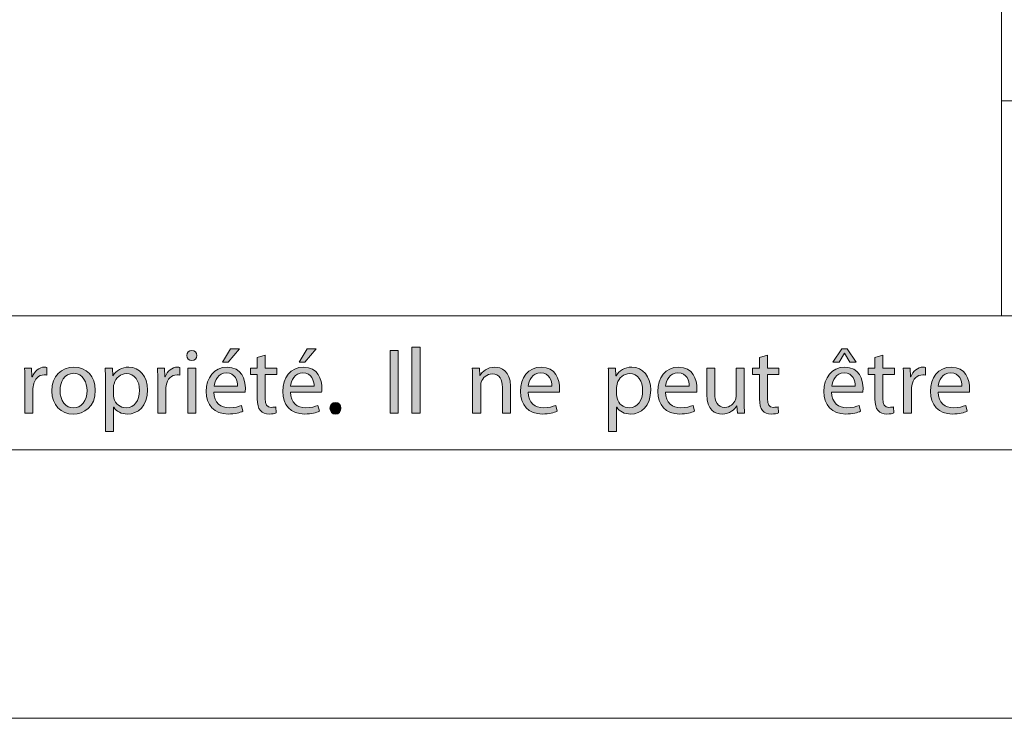
# Model space of a CAD drawing. Units: inches. Extents: x 0 to 16.5, y 0 to 11.7.
# Drawn here: x 10 to 11.4, y 0 to 1 of the extents above; entities that cross this region are included whole.
import ezdxf

# ---------------------------------------------------------------- set-up
doc = ezdxf.new("R2010")
doc.units = ezdxf.units.IN
doc.header["$MEASUREMENT"] = 0
doc.layers.add('Calque 1', color=7, linetype='Continuous')

# ---------------------------------------------------------------- blocks, each defined once
blk = doc.blocks.new('block 3')
at = {"layer": 'Calque 1', "true_color": 0xffffff}
h = blk.add_hatch(color=7, dxfattribs=at)
h.dxf.hatch_style = 2
edge = h.paths.add_edge_path()
edge.add_spline(control_points=[(10.2371, 0.5322), (10.2372, 0.5281), (10.2343, 0.5248), (10.2295, 0.5248), (10.2254, 0.5248), (10.2224, 0.5281), (10.2224, 0.5322), (10.2224, 0.5364), (10.2255, 0.5397), (10.2298, 0.5397), (10.2343, 0.5397), (10.2371, 0.5364), (10.2371, 0.5322)], knot_values=[0, 0, 0, 0, 1, 1, 1, 2, 2, 2, 3, 3, 3, 4, 4, 4, 4], degree=3, periodic=1)
h.paths.add_polyline_path([(10.2239, 0.4477), (10.2239, 0.5136), (10.2357, 0.5136), (10.2357, 0.4477)])
h = blk.add_hatch(color=7, dxfattribs=at)
h.dxf.hatch_style = 2
edge = h.paths.add_edge_path()
edge.add_spline(control_points=[(10.262, 0.4785), (10.2623, 0.4623), (10.2725, 0.4556), (10.2844, 0.4556), (10.2929, 0.4556), (10.298, 0.4571), (10.3025, 0.459), (10.3025, 0.459), (10.3045, 0.4504), (10.3045, 0.4504), (10.3003, 0.4485), (10.2932, 0.4463), (10.2828, 0.4463), (10.2627, 0.4463), (10.2507, 0.4597), (10.2507, 0.4796), (10.2507, 0.4995), (10.2623, 0.5151), (10.2813, 0.5151), (10.3026, 0.5151), (10.3083, 0.4962), (10.3083, 0.4841), (10.3083, 0.4816), (10.308, 0.4797), (10.3079, 0.4785), (10.3079, 0.4785), (10.262, 0.4785), (10.262, 0.4785)], knot_values=[0, 0, 0, 0, 1, 1, 1, 2, 2, 2, 3, 3, 3, 4, 4, 4, 5, 5, 5, 6, 6, 6, 7, 7, 7, 8, 8, 8, 9, 9, 9, 9], degree=3, periodic=1)
edge = h.paths.add_edge_path()
edge.add_spline(control_points=[(10.2968, 0.4871), (10.2969, 0.4947), (10.2937, 0.5066), (10.2804, 0.5066), (10.2684, 0.5066), (10.2631, 0.4954), (10.2622, 0.4871), (10.2622, 0.4871), (10.2968, 0.4871), (10.2968, 0.4871)], knot_values=[0, 0, 0, 0, 1, 1, 1, 2, 2, 2, 3, 3, 3, 3], degree=3, periodic=1)
h.paths.add_polyline_path([(10.2996, 0.5421), (10.2832, 0.5226), (10.2747, 0.5226), (10.2866, 0.5421)])
h = blk.add_hatch(color=7, dxfattribs=at)
h.dxf.hatch_style = 2
edge = h.paths.add_edge_path()
edge.add_spline(control_points=[(10.3742, 0.4785), (10.3745, 0.4623), (10.3847, 0.4556), (10.3966, 0.4556), (10.4051, 0.4556), (10.4102, 0.4571), (10.4146, 0.459), (10.4146, 0.459), (10.4167, 0.4504), (10.4167, 0.4504), (10.4125, 0.4485), (10.4053, 0.4463), (10.395, 0.4463), (10.3749, 0.4463), (10.3629, 0.4597), (10.3629, 0.4796), (10.3629, 0.4995), (10.3745, 0.5151), (10.3935, 0.5151), (10.4148, 0.5151), (10.4204, 0.4962), (10.4204, 0.4841), (10.4204, 0.4816), (10.4202, 0.4797), (10.42, 0.4785), (10.42, 0.4785), (10.3742, 0.4785), (10.3742, 0.4785)], knot_values=[0, 0, 0, 0, 1, 1, 1, 2, 2, 2, 3, 3, 3, 4, 4, 4, 5, 5, 5, 6, 6, 6, 7, 7, 7, 8, 8, 8, 9, 9, 9, 9], degree=3, periodic=1)
edge = h.paths.add_edge_path()
edge.add_spline(control_points=[(10.409, 0.4871), (10.4091, 0.4947), (10.4059, 0.5066), (10.3925, 0.5066), (10.3805, 0.5066), (10.3753, 0.4954), (10.3743, 0.4871), (10.3743, 0.4871), (10.409, 0.4871), (10.409, 0.4871)], knot_values=[0, 0, 0, 0, 1, 1, 1, 2, 2, 2, 3, 3, 3, 3], degree=3, periodic=1)
h.paths.add_polyline_path([(10.4118, 0.5421), (10.3954, 0.5226), (10.3869, 0.5226), (10.3987, 0.5421)])
h = blk.add_hatch(color=7, dxfattribs=at)
h.dxf.hatch_style = 2
h.paths.add_polyline_path([(10.5323, 0.5395), (10.5323, 0.4477), (10.5206, 0.4477), (10.5206, 0.5395)])
h = blk.add_hatch(color=7, dxfattribs=at)
h.dxf.hatch_style = 2
h.paths.add_polyline_path([(10.5524, 0.5444), (10.5643, 0.5444), (10.5643, 0.4477), (10.5524, 0.4477)])
h = blk.add_hatch(color=7, dxfattribs=at)
h.dxf.hatch_style = 2
edge = h.paths.add_edge_path()
edge.add_spline(control_points=[(11.1679, 0.4785), (11.1681, 0.4623), (11.1784, 0.4556), (11.1902, 0.4556), (11.1987, 0.4556), (11.2039, 0.4571), (11.2083, 0.459), (11.2083, 0.459), (11.2103, 0.4504), (11.2103, 0.4504), (11.2061, 0.4485), (11.199, 0.4463), (11.1886, 0.4463), (11.1685, 0.4463), (11.1565, 0.4597), (11.1565, 0.4796), (11.1565, 0.4995), (11.1681, 0.5151), (11.1871, 0.5151), (11.2084, 0.5151), (11.2141, 0.4962), (11.2141, 0.4841), (11.2141, 0.4816), (11.2138, 0.4797), (11.2137, 0.4785), (11.2137, 0.4785), (11.1679, 0.4785), (11.1679, 0.4785)], knot_values=[0, 0, 0, 0, 1, 1, 1, 2, 2, 2, 3, 3, 3, 4, 4, 4, 5, 5, 5, 6, 6, 6, 7, 7, 7, 8, 8, 8, 9, 9, 9, 9], degree=3, periodic=1)
edge = h.paths.add_edge_path()
edge.add_spline(control_points=[(11.2026, 0.4871), (11.2028, 0.4947), (11.1995, 0.5066), (11.1862, 0.5066), (11.1742, 0.5066), (11.1689, 0.4954), (11.168, 0.4871), (11.168, 0.4871), (11.2026, 0.4871), (11.2026, 0.4871)], knot_values=[0, 0, 0, 0, 1, 1, 1, 2, 2, 2, 3, 3, 3, 3], degree=3, periodic=1)
h.paths.add_polyline_path([(11.1908, 0.5421), (11.2037, 0.5226), (11.1947, 0.5226), (11.1869, 0.5356), (11.1866, 0.5356), (11.1788, 0.5226), (11.1699, 0.5226), (11.1827, 0.5421)])
h = blk.add_hatch(color=7, dxfattribs=at)
h.dxf.hatch_style = 2
edge = h.paths.add_edge_path()
edge.add_spline(control_points=[(10.3373, 0.5326), (10.3373, 0.5326), (10.3373, 0.5136), (10.3373, 0.5136), (10.3373, 0.5136), (10.3542, 0.5136), (10.3542, 0.5136), (10.3542, 0.5136), (10.3542, 0.5045), (10.3542, 0.5045), (10.3542, 0.5045), (10.3373, 0.5045), (10.3373, 0.5045), (10.3373, 0.5045), (10.3373, 0.4689), (10.3373, 0.4689), (10.3373, 0.4608), (10.3396, 0.4561), (10.3462, 0.4561), (10.3493, 0.4561), (10.3515, 0.4565), (10.353, 0.4569), (10.353, 0.4569), (10.3536, 0.448), (10.3536, 0.448), (10.3513, 0.447), (10.3476, 0.4463), (10.3431, 0.4463), (10.3375, 0.4463), (10.3331, 0.4481), (10.3303, 0.4514), (10.3269, 0.4549), (10.3257, 0.4608), (10.3257, 0.4685), (10.3257, 0.4685), (10.3257, 0.5045), (10.3257, 0.5045), (10.3257, 0.5045), (10.3156, 0.5045), (10.3156, 0.5045), (10.3156, 0.5045), (10.3156, 0.5136), (10.3156, 0.5136), (10.3156, 0.5136), (10.3257, 0.5136), (10.3257, 0.5136), (10.3257, 0.5136), (10.3257, 0.5294), (10.3257, 0.5294), (10.3257, 0.5294), (10.3373, 0.5326), (10.3373, 0.5326)], knot_values=[0, 0, 0, 0, 1, 1, 1, 2, 2, 2, 3, 3, 3, 4, 4, 4, 5, 5, 5, 6, 6, 6, 7, 7, 7, 8, 8, 8, 9, 9, 9, 10, 10, 10, 11, 11, 11, 12, 12, 12, 13, 13, 13, 14, 14, 14, 15, 15, 15, 16, 16, 16, 17, 17, 17, 17], degree=3, periodic=1)
h = blk.add_hatch(color=7, dxfattribs=at)
h.dxf.hatch_style = 2
edge = h.paths.add_edge_path()
edge.add_spline(control_points=[(11.0738, 0.5326), (11.0738, 0.5326), (11.0738, 0.5136), (11.0738, 0.5136), (11.0738, 0.5136), (11.0907, 0.5136), (11.0907, 0.5136), (11.0907, 0.5136), (11.0907, 0.5045), (11.0907, 0.5045), (11.0907, 0.5045), (11.0738, 0.5045), (11.0738, 0.5045), (11.0738, 0.5045), (11.0738, 0.4689), (11.0738, 0.4689), (11.0738, 0.4608), (11.076, 0.4561), (11.0827, 0.4561), (11.0857, 0.4561), (11.088, 0.4565), (11.0895, 0.4569), (11.0895, 0.4569), (11.0901, 0.448), (11.0901, 0.448), (11.0878, 0.447), (11.0841, 0.4463), (11.0795, 0.4463), (11.074, 0.4463), (11.0696, 0.4481), (11.0667, 0.4514), (11.0634, 0.4549), (11.0622, 0.4608), (11.0622, 0.4685), (11.0622, 0.4685), (11.0622, 0.5045), (11.0622, 0.5045), (11.0622, 0.5045), (11.0521, 0.5045), (11.0521, 0.5045), (11.0521, 0.5045), (11.0521, 0.5136), (11.0521, 0.5136), (11.0521, 0.5136), (11.0622, 0.5136), (11.0622, 0.5136), (11.0622, 0.5136), (11.0622, 0.5294), (11.0622, 0.5294), (11.0622, 0.5294), (11.0738, 0.5326), (11.0738, 0.5326)], knot_values=[0, 0, 0, 0, 1, 1, 1, 2, 2, 2, 3, 3, 3, 4, 4, 4, 5, 5, 5, 6, 6, 6, 7, 7, 7, 8, 8, 8, 9, 9, 9, 10, 10, 10, 11, 11, 11, 12, 12, 12, 13, 13, 13, 14, 14, 14, 15, 15, 15, 16, 16, 16, 17, 17, 17, 17], degree=3, periodic=1)
h = blk.add_hatch(color=7, dxfattribs=at)
h.dxf.hatch_style = 2
edge = h.paths.add_edge_path()
edge.add_spline(control_points=[(11.2431, 0.5326), (11.2431, 0.5326), (11.2431, 0.5136), (11.2431, 0.5136), (11.2431, 0.5136), (11.2601, 0.5136), (11.2601, 0.5136), (11.2601, 0.5136), (11.2601, 0.5045), (11.2601, 0.5045), (11.2601, 0.5045), (11.2431, 0.5045), (11.2431, 0.5045), (11.2431, 0.5045), (11.2431, 0.4689), (11.2431, 0.4689), (11.2431, 0.4608), (11.2454, 0.4561), (11.252, 0.4561), (11.2551, 0.4561), (11.2574, 0.4565), (11.2588, 0.4569), (11.2588, 0.4569), (11.2594, 0.448), (11.2594, 0.448), (11.2571, 0.447), (11.2535, 0.4463), (11.2489, 0.4463), (11.2434, 0.4463), (11.2389, 0.4481), (11.2361, 0.4514), (11.2327, 0.4549), (11.2315, 0.4608), (11.2315, 0.4685), (11.2315, 0.4685), (11.2315, 0.5045), (11.2315, 0.5045), (11.2315, 0.5045), (11.2214, 0.5045), (11.2214, 0.5045), (11.2214, 0.5045), (11.2214, 0.5136), (11.2214, 0.5136), (11.2214, 0.5136), (11.2315, 0.5136), (11.2315, 0.5136), (11.2315, 0.5136), (11.2315, 0.5294), (11.2315, 0.5294), (11.2315, 0.5294), (11.2431, 0.5326), (11.2431, 0.5326)], knot_values=[0, 0, 0, 0, 1, 1, 1, 2, 2, 2, 3, 3, 3, 4, 4, 4, 5, 5, 5, 6, 6, 6, 7, 7, 7, 8, 8, 8, 9, 9, 9, 10, 10, 10, 11, 11, 11, 12, 12, 12, 13, 13, 13, 14, 14, 14, 15, 15, 15, 16, 16, 16, 17, 17, 17, 17], degree=3, periodic=1)
h = blk.add_hatch(color=7, dxfattribs=at)
h.dxf.hatch_style = 2
edge = h.paths.add_edge_path()
edge.add_spline(control_points=[(9.985, 0.4931), (9.985, 0.5008), (9.9849, 0.5075), (9.9845, 0.5136), (9.9845, 0.5136), (9.9948, 0.5136), (9.9948, 0.5136), (9.9948, 0.5136), (9.9952, 0.5007), (9.9952, 0.5007), (9.9952, 0.5007), (9.9958, 0.5007), (9.9958, 0.5007), (9.9987, 0.5095), (10.0059, 0.5151), (10.0138, 0.5151), (10.0152, 0.5151), (10.0161, 0.515), (10.0172, 0.5147), (10.0172, 0.5147), (10.0172, 0.5034), (10.0172, 0.5034), (10.016, 0.5037), (10.0148, 0.5038), (10.0132, 0.5038), (10.0048, 0.5038), (9.9989, 0.4974), (9.9973, 0.4884), (9.997, 0.4868), (9.9967, 0.4849), (9.9967, 0.4828), (9.9967, 0.4828), (9.9967, 0.4477), (9.9967, 0.4477), (9.9967, 0.4477), (9.985, 0.4477), (9.985, 0.4477), (9.985, 0.4477), (9.985, 0.4931), (9.985, 0.4931)], knot_values=[0, 0, 0, 0, 1, 1, 1, 2, 2, 2, 3, 3, 3, 4, 4, 4, 5, 5, 5, 6, 6, 6, 7, 7, 7, 8, 8, 8, 9, 9, 9, 10, 10, 10, 11, 11, 11, 12, 12, 12, 13, 13, 13, 13], degree=3, periodic=1)
h = blk.add_hatch(color=7, dxfattribs=at)
h.dxf.hatch_style = 2
edge = h.paths.add_edge_path()
edge.add_spline(control_points=[(10.0881, 0.4812), (10.0881, 0.4568), (10.0714, 0.4462), (10.0556, 0.4462), (10.038, 0.4462), (10.0244, 0.4593), (10.0244, 0.4801), (10.0244, 0.5022), (10.0387, 0.5151), (10.0567, 0.5151), (10.0755, 0.5151), (10.0881, 0.5014), (10.0881, 0.4812)], knot_values=[0, 0, 0, 0, 1, 1, 1, 2, 2, 2, 3, 3, 3, 4, 4, 4, 4], degree=3, periodic=1)
edge = h.paths.add_edge_path()
edge.add_spline(control_points=[(10.0364, 0.4805), (10.0364, 0.4661), (10.0446, 0.4552), (10.0562, 0.4552), (10.0675, 0.4552), (10.076, 0.4659), (10.076, 0.4808), (10.076, 0.492), (10.0705, 0.5061), (10.0565, 0.5061), (10.0424, 0.5061), (10.0364, 0.4931), (10.0364, 0.4805)], knot_values=[0, 0, 0, 0, 1, 1, 1, 2, 2, 2, 3, 3, 3, 4, 4, 4, 4], degree=3, periodic=1)
h = blk.add_hatch(color=7, dxfattribs=at)
h.dxf.hatch_style = 2
edge = h.paths.add_edge_path()
edge.add_spline(control_points=[(10.1031, 0.4921), (10.1031, 0.5006), (10.1028, 0.5074), (10.1026, 0.5136), (10.1026, 0.5136), (10.1132, 0.5136), (10.1132, 0.5136), (10.1132, 0.5136), (10.1137, 0.5023), (10.1137, 0.5023), (10.1137, 0.5023), (10.114, 0.5023), (10.114, 0.5023), (10.1189, 0.5104), (10.1266, 0.5151), (10.1372, 0.5151), (10.153, 0.5151), (10.1648, 0.5017), (10.1648, 0.4816), (10.1648, 0.4579), (10.1505, 0.4462), (10.1352, 0.4462), (10.1266, 0.4462), (10.119, 0.45), (10.1151, 0.4565), (10.1151, 0.4565), (10.1148, 0.4565), (10.1148, 0.4565), (10.1148, 0.4565), (10.1148, 0.4207), (10.1148, 0.4207), (10.1148, 0.4207), (10.1031, 0.4207), (10.1031, 0.4207), (10.1031, 0.4207), (10.1031, 0.4921), (10.1031, 0.4921)], knot_values=[0, 0, 0, 0, 1, 1, 1, 2, 2, 2, 3, 3, 3, 4, 4, 4, 5, 5, 5, 6, 6, 6, 7, 7, 7, 8, 8, 8, 9, 9, 9, 10, 10, 10, 11, 11, 11, 12, 12, 12, 12], degree=3, periodic=1)
edge = h.paths.add_edge_path()
edge.add_spline(control_points=[(10.1148, 0.4745), (10.1148, 0.4728), (10.1151, 0.4711), (10.1154, 0.4696), (10.1175, 0.4613), (10.1247, 0.4556), (10.1332, 0.4556), (10.1457, 0.4556), (10.153, 0.4659), (10.153, 0.4811), (10.153, 0.4943), (10.1461, 0.5056), (10.1336, 0.5056), (10.1255, 0.5056), (10.1179, 0.4997), (10.1156, 0.4907), (10.1152, 0.4892), (10.1148, 0.4875), (10.1148, 0.4858), (10.1148, 0.4858), (10.1148, 0.4745), (10.1148, 0.4745)], knot_values=[0, 0, 0, 0, 1, 1, 1, 2, 2, 2, 3, 3, 3, 4, 4, 4, 5, 5, 5, 6, 6, 6, 7, 7, 7, 7], degree=3, periodic=1)
h = blk.add_hatch(color=7, dxfattribs=at)
h.dxf.hatch_style = 2
edge = h.paths.add_edge_path()
edge.add_spline(control_points=[(10.1798, 0.4931), (10.1798, 0.5008), (10.1797, 0.5075), (10.1793, 0.5136), (10.1793, 0.5136), (10.1896, 0.5136), (10.1896, 0.5136), (10.1896, 0.5136), (10.19, 0.5007), (10.19, 0.5007), (10.19, 0.5007), (10.1906, 0.5007), (10.1906, 0.5007), (10.1935, 0.5095), (10.2007, 0.5151), (10.2086, 0.5151), (10.21, 0.5151), (10.2109, 0.515), (10.212, 0.5147), (10.212, 0.5147), (10.212, 0.5034), (10.212, 0.5034), (10.2108, 0.5037), (10.2096, 0.5038), (10.208, 0.5038), (10.1996, 0.5038), (10.1937, 0.4974), (10.1921, 0.4884), (10.1918, 0.4868), (10.1915, 0.4849), (10.1915, 0.4828), (10.1915, 0.4828), (10.1915, 0.4477), (10.1915, 0.4477), (10.1915, 0.4477), (10.1798, 0.4477), (10.1798, 0.4477), (10.1798, 0.4477), (10.1798, 0.4931), (10.1798, 0.4931)], knot_values=[0, 0, 0, 0, 1, 1, 1, 2, 2, 2, 3, 3, 3, 4, 4, 4, 5, 5, 5, 6, 6, 6, 7, 7, 7, 8, 8, 8, 9, 9, 9, 10, 10, 10, 11, 11, 11, 12, 12, 12, 13, 13, 13, 13], degree=3, periodic=1)
h = blk.add_hatch(color=7, dxfattribs=at)
h.dxf.hatch_style = 2
edge = h.paths.add_edge_path()
edge.add_spline(control_points=[(10.6414, 0.4958), (10.6414, 0.5026), (10.6413, 0.5082), (10.6409, 0.5136), (10.6409, 0.5136), (10.6514, 0.5136), (10.6514, 0.5136), (10.6514, 0.5136), (10.652, 0.5027), (10.652, 0.5027), (10.652, 0.5027), (10.6523, 0.5027), (10.6523, 0.5027), (10.6556, 0.509), (10.6631, 0.5151), (10.6739, 0.5151), (10.6829, 0.5151), (10.6969, 0.5097), (10.6969, 0.4871), (10.6969, 0.4871), (10.6969, 0.4477), (10.6969, 0.4477), (10.6969, 0.4477), (10.6851, 0.4477), (10.6851, 0.4477), (10.6851, 0.4477), (10.6851, 0.4857), (10.6851, 0.4857), (10.6851, 0.4963), (10.6812, 0.5052), (10.67, 0.5052), (10.6622, 0.5052), (10.6561, 0.4996), (10.6541, 0.4929), (10.6535, 0.4914), (10.6533, 0.4894), (10.6533, 0.4873), (10.6533, 0.4873), (10.6533, 0.4477), (10.6533, 0.4477), (10.6533, 0.4477), (10.6414, 0.4477), (10.6414, 0.4477), (10.6414, 0.4477), (10.6414, 0.4958), (10.6414, 0.4958)], knot_values=[0, 0, 0, 0, 1, 1, 1, 2, 2, 2, 3, 3, 3, 4, 4, 4, 5, 5, 5, 6, 6, 6, 7, 7, 7, 8, 8, 8, 9, 9, 9, 10, 10, 10, 11, 11, 11, 12, 12, 12, 13, 13, 13, 14, 14, 14, 15, 15, 15, 15], degree=3, periodic=1)
h = blk.add_hatch(color=7, dxfattribs=at)
h.dxf.hatch_style = 2
edge = h.paths.add_edge_path()
edge.add_spline(control_points=[(10.7228, 0.4785), (10.7231, 0.4623), (10.7333, 0.4556), (10.7452, 0.4556), (10.7537, 0.4556), (10.7588, 0.4571), (10.7633, 0.459), (10.7633, 0.459), (10.7653, 0.4504), (10.7653, 0.4504), (10.7611, 0.4485), (10.754, 0.4463), (10.7436, 0.4463), (10.7235, 0.4463), (10.7115, 0.4597), (10.7115, 0.4796), (10.7115, 0.4995), (10.7231, 0.5151), (10.7421, 0.5151), (10.7634, 0.5151), (10.7691, 0.4962), (10.7691, 0.4841), (10.7691, 0.4816), (10.7688, 0.4797), (10.7687, 0.4785), (10.7687, 0.4785), (10.7228, 0.4785), (10.7228, 0.4785)], knot_values=[0, 0, 0, 0, 1, 1, 1, 2, 2, 2, 3, 3, 3, 4, 4, 4, 5, 5, 5, 6, 6, 6, 7, 7, 7, 8, 8, 8, 9, 9, 9, 9], degree=3, periodic=1)
edge = h.paths.add_edge_path()
edge.add_spline(control_points=[(10.7576, 0.4871), (10.7577, 0.4947), (10.7545, 0.5066), (10.7412, 0.5066), (10.7292, 0.5066), (10.7239, 0.4954), (10.723, 0.4871), (10.723, 0.4871), (10.7576, 0.4871), (10.7576, 0.4871)], knot_values=[0, 0, 0, 0, 1, 1, 1, 2, 2, 2, 3, 3, 3, 3], degree=3, periodic=1)
h = blk.add_hatch(color=7, dxfattribs=at)
h.dxf.hatch_style = 2
edge = h.paths.add_edge_path()
edge.add_spline(control_points=[(10.8409, 0.4921), (10.8409, 0.5006), (10.8407, 0.5074), (10.8404, 0.5136), (10.8404, 0.5136), (10.851, 0.5136), (10.851, 0.5136), (10.851, 0.5136), (10.8516, 0.5023), (10.8516, 0.5023), (10.8516, 0.5023), (10.8518, 0.5023), (10.8518, 0.5023), (10.8567, 0.5104), (10.8644, 0.5151), (10.875, 0.5151), (10.8908, 0.5151), (10.9027, 0.5017), (10.9027, 0.4816), (10.9027, 0.4579), (10.8884, 0.4462), (10.873, 0.4462), (10.8644, 0.4462), (10.8568, 0.45), (10.8529, 0.4565), (10.8529, 0.4565), (10.8527, 0.4565), (10.8527, 0.4565), (10.8527, 0.4565), (10.8527, 0.4207), (10.8527, 0.4207), (10.8527, 0.4207), (10.8409, 0.4207), (10.8409, 0.4207), (10.8409, 0.4207), (10.8409, 0.4921), (10.8409, 0.4921)], knot_values=[0, 0, 0, 0, 1, 1, 1, 2, 2, 2, 3, 3, 3, 4, 4, 4, 5, 5, 5, 6, 6, 6, 7, 7, 7, 8, 8, 8, 9, 9, 9, 10, 10, 10, 11, 11, 11, 12, 12, 12, 12], degree=3, periodic=1)
edge = h.paths.add_edge_path()
edge.add_spline(control_points=[(10.8527, 0.4745), (10.8527, 0.4728), (10.8529, 0.4711), (10.8532, 0.4696), (10.8554, 0.4613), (10.8625, 0.4556), (10.871, 0.4556), (10.8835, 0.4556), (10.8908, 0.4659), (10.8908, 0.4811), (10.8908, 0.4943), (10.8839, 0.5056), (10.8714, 0.5056), (10.8633, 0.5056), (10.8558, 0.4997), (10.8535, 0.4907), (10.8531, 0.4892), (10.8527, 0.4875), (10.8527, 0.4858), (10.8527, 0.4858), (10.8527, 0.4745), (10.8527, 0.4745)], knot_values=[0, 0, 0, 0, 1, 1, 1, 2, 2, 2, 3, 3, 3, 4, 4, 4, 5, 5, 5, 6, 6, 6, 7, 7, 7, 7], degree=3, periodic=1)
h = blk.add_hatch(color=7, dxfattribs=at)
h.dxf.hatch_style = 2
edge = h.paths.add_edge_path()
edge.add_spline(control_points=[(10.9242, 0.4785), (10.9245, 0.4623), (10.9348, 0.4556), (10.9466, 0.4556), (10.9551, 0.4556), (10.9602, 0.4571), (10.9647, 0.459), (10.9647, 0.459), (10.9667, 0.4504), (10.9667, 0.4504), (10.9625, 0.4485), (10.9554, 0.4463), (10.945, 0.4463), (10.9249, 0.4463), (10.9129, 0.4597), (10.9129, 0.4796), (10.9129, 0.4995), (10.9245, 0.5151), (10.9435, 0.5151), (10.9648, 0.5151), (10.9705, 0.4962), (10.9705, 0.4841), (10.9705, 0.4816), (10.9702, 0.4797), (10.9701, 0.4785), (10.9701, 0.4785), (10.9242, 0.4785), (10.9242, 0.4785)], knot_values=[0, 0, 0, 0, 1, 1, 1, 2, 2, 2, 3, 3, 3, 4, 4, 4, 5, 5, 5, 6, 6, 6, 7, 7, 7, 8, 8, 8, 9, 9, 9, 9], degree=3, periodic=1)
edge = h.paths.add_edge_path()
edge.add_spline(control_points=[(10.959, 0.4871), (10.9592, 0.4947), (10.9559, 0.5066), (10.9426, 0.5066), (10.9306, 0.5066), (10.9253, 0.4954), (10.9244, 0.4871), (10.9244, 0.4871), (10.959, 0.4871), (10.959, 0.4871)], knot_values=[0, 0, 0, 0, 1, 1, 1, 2, 2, 2, 3, 3, 3, 3], degree=3, periodic=1)
h = blk.add_hatch(color=7, dxfattribs=at)
h.dxf.hatch_style = 2
edge = h.paths.add_edge_path()
edge.add_spline(control_points=[(11.0398, 0.4657), (11.0398, 0.4589), (11.0399, 0.4529), (11.0403, 0.4477), (11.0403, 0.4477), (11.0298, 0.4477), (11.0298, 0.4477), (11.0298, 0.4477), (11.0291, 0.4585), (11.0291, 0.4585), (11.0291, 0.4585), (11.0288, 0.4585), (11.0288, 0.4585), (11.0258, 0.4531), (11.0189, 0.4462), (11.0073, 0.4462), (10.997, 0.4462), (10.9848, 0.4519), (10.9848, 0.4751), (10.9848, 0.4751), (10.9848, 0.5136), (10.9848, 0.5136), (10.9848, 0.5136), (10.9966, 0.5136), (10.9966, 0.5136), (10.9966, 0.5136), (10.9966, 0.4771), (10.9966, 0.4771), (10.9966, 0.4646), (11.0004, 0.4561), (11.0112, 0.4561), (11.0192, 0.4561), (11.0247, 0.4617), (11.0268, 0.467), (11.0275, 0.4688), (11.0279, 0.471), (11.0279, 0.4732), (11.0279, 0.4732), (11.0279, 0.5136), (11.0279, 0.5136), (11.0279, 0.5136), (11.0398, 0.5136), (11.0398, 0.5136), (11.0398, 0.5136), (11.0398, 0.4657), (11.0398, 0.4657)], knot_values=[0, 0, 0, 0, 1, 1, 1, 2, 2, 2, 3, 3, 3, 4, 4, 4, 5, 5, 5, 6, 6, 6, 7, 7, 7, 8, 8, 8, 9, 9, 9, 10, 10, 10, 11, 11, 11, 12, 12, 12, 13, 13, 13, 14, 14, 14, 15, 15, 15, 15], degree=3, periodic=1)
h = blk.add_hatch(color=7, dxfattribs=at)
h.dxf.hatch_style = 2
edge = h.paths.add_edge_path()
edge.add_spline(control_points=[(11.2734, 0.4931), (11.2734, 0.5008), (11.2733, 0.5075), (11.2729, 0.5136), (11.2729, 0.5136), (11.2833, 0.5136), (11.2833, 0.5136), (11.2833, 0.5136), (11.2837, 0.5007), (11.2837, 0.5007), (11.2837, 0.5007), (11.2842, 0.5007), (11.2842, 0.5007), (11.2872, 0.5095), (11.2943, 0.5151), (11.3023, 0.5151), (11.3036, 0.5151), (11.3046, 0.515), (11.3056, 0.5147), (11.3056, 0.5147), (11.3056, 0.5034), (11.3056, 0.5034), (11.3044, 0.5037), (11.3032, 0.5038), (11.3016, 0.5038), (11.2932, 0.5038), (11.2873, 0.4974), (11.2857, 0.4884), (11.2854, 0.4868), (11.2851, 0.4849), (11.2851, 0.4828), (11.2851, 0.4828), (11.2851, 0.4477), (11.2851, 0.4477), (11.2851, 0.4477), (11.2734, 0.4477), (11.2734, 0.4477), (11.2734, 0.4477), (11.2734, 0.4931), (11.2734, 0.4931)], knot_values=[0, 0, 0, 0, 1, 1, 1, 2, 2, 2, 3, 3, 3, 4, 4, 4, 5, 5, 5, 6, 6, 6, 7, 7, 7, 8, 8, 8, 9, 9, 9, 10, 10, 10, 11, 11, 11, 12, 12, 12, 13, 13, 13, 13], degree=3, periodic=1)
h = blk.add_hatch(color=7, dxfattribs=at)
h.dxf.hatch_style = 2
edge = h.paths.add_edge_path()
edge.add_spline(control_points=[(11.3241, 0.4785), (11.3244, 0.4623), (11.3346, 0.4556), (11.3465, 0.4556), (11.355, 0.4556), (11.3601, 0.4571), (11.3646, 0.459), (11.3646, 0.459), (11.3666, 0.4504), (11.3666, 0.4504), (11.3624, 0.4485), (11.3553, 0.4463), (11.3449, 0.4463), (11.3248, 0.4463), (11.3128, 0.4597), (11.3128, 0.4796), (11.3128, 0.4995), (11.3244, 0.5151), (11.3434, 0.5151), (11.3647, 0.5151), (11.3703, 0.4962), (11.3703, 0.4841), (11.3703, 0.4816), (11.3701, 0.4797), (11.3699, 0.4785), (11.3699, 0.4785), (11.3241, 0.4785), (11.3241, 0.4785)], knot_values=[0, 0, 0, 0, 1, 1, 1, 2, 2, 2, 3, 3, 3, 4, 4, 4, 5, 5, 5, 6, 6, 6, 7, 7, 7, 8, 8, 8, 9, 9, 9, 9], degree=3, periodic=1)
edge = h.paths.add_edge_path()
edge.add_spline(control_points=[(11.3589, 0.4871), (11.359, 0.4947), (11.3558, 0.5066), (11.3424, 0.5066), (11.3304, 0.5066), (11.3252, 0.4954), (11.3242, 0.4871), (11.3242, 0.4871), (11.3589, 0.4871), (11.3589, 0.4871)], knot_values=[0, 0, 0, 0, 1, 1, 1, 2, 2, 2, 3, 3, 3, 3], degree=3, periodic=1)
h = blk.add_hatch(color=7, dxfattribs=at)
h.dxf.hatch_style = 2
edge = h.paths.add_edge_path()
edge.add_spline(control_points=[(10.4323, 0.4548), (10.4323, 0.4598), (10.4357, 0.4634), (10.4404, 0.4634), (10.4451, 0.4634), (10.4484, 0.4598), (10.4484, 0.4548), (10.4484, 0.4499), (10.4453, 0.4462), (10.4403, 0.4462), (10.4355, 0.4462), (10.4323, 0.4499), (10.4323, 0.4548)], knot_values=[0, 0, 0, 0, 1, 1, 1, 2, 2, 2, 3, 3, 3, 4, 4, 4, 4], degree=3, periodic=1)
at = {"layer": 'Calque 1', "lineweight": 0}
for points in [[(10.2996, 0.5421), (10.2832, 0.5226), (10.2747, 0.5226), (10.2866, 0.5421), (10.2996, 0.5421)], [(10.4118, 0.5421), (10.3954, 0.5226), (10.3869, 0.5226), (10.3987, 0.5421), (10.4118, 0.5421)], [(10.5323, 0.5395), (10.5323, 0.4477), (10.5206, 0.4477), (10.5206, 0.5395), (10.5323, 0.5395)], [(10.5524, 0.5444), (10.5643, 0.5444), (10.5643, 0.4477), (10.5524, 0.4477), (10.5524, 0.5444)], [(11.1908, 0.5421), (11.2037, 0.5226), (11.1947, 0.5226), (11.1869, 0.5356), (11.1866, 0.5356), (11.1788, 0.5226), (11.1699, 0.5226), (11.1827, 0.5421), (11.1908, 0.5421)], [(10.2239, 0.4477), (10.2239, 0.5136), (10.2357, 0.5136), (10.2357, 0.4477), (10.2239, 0.4477)]]:
    blk.add_lwpolyline(points, dxfattribs=at)
for points, knots in [([(10.2371, 0.5322), (10.2372, 0.5281), (10.2343, 0.5248), (10.2295, 0.5248), (10.2254, 0.5248), (10.2224, 0.5281), (10.2224, 0.5322), (10.2224, 0.5364), (10.2255, 0.5397), (10.2298, 0.5397), (10.2343, 0.5397), (10.2371, 0.5364), (10.2371, 0.5322)], [0, 0, 0, 0, 1, 1, 1, 2, 2, 2, 3, 3, 3, 4, 4, 4, 4]), ([(10.3373, 0.5326), (10.3373, 0.5326), (10.3373, 0.5136), (10.3373, 0.5136), (10.3373, 0.5136), (10.3542, 0.5136), (10.3542, 0.5136), (10.3542, 0.5136), (10.3542, 0.5045), (10.3542, 0.5045), (10.3542, 0.5045), (10.3373, 0.5045), (10.3373, 0.5045), (10.3373, 0.5045), (10.3373, 0.4689), (10.3373, 0.4689), (10.3373, 0.4608), (10.3396, 0.4561), (10.3462, 0.4561), (10.3493, 0.4561), (10.3515, 0.4565), (10.353, 0.4569), (10.353, 0.4569), (10.3536, 0.448), (10.3536, 0.448), (10.3513, 0.447), (10.3476, 0.4463), (10.3431, 0.4463), (10.3375, 0.4463), (10.3331, 0.4481), (10.3303, 0.4514), (10.3269, 0.4549), (10.3257, 0.4608), (10.3257, 0.4685), (10.3257, 0.4685), (10.3257, 0.5045), (10.3257, 0.5045), (10.3257, 0.5045), (10.3156, 0.5045), (10.3156, 0.5045), (10.3156, 0.5045), (10.3156, 0.5136), (10.3156, 0.5136), (10.3156, 0.5136), (10.3257, 0.5136), (10.3257, 0.5136), (10.3257, 0.5136), (10.3257, 0.5294), (10.3257, 0.5294), (10.3257, 0.5294), (10.3373, 0.5326), (10.3373, 0.5326)], [0, 0, 0, 0, 1, 1, 1, 2, 2, 2, 3, 3, 3, 4, 4, 4, 5, 5, 5, 6, 6, 6, 7, 7, 7, 8, 8, 8, 9, 9, 9, 10, 10, 10, 11, 11, 11, 12, 12, 12, 13, 13, 13, 14, 14, 14, 15, 15, 15, 16, 16, 16, 17, 17, 17, 17]), ([(11.0738, 0.5326), (11.0738, 0.5326), (11.0738, 0.5136), (11.0738, 0.5136), (11.0738, 0.5136), (11.0907, 0.5136), (11.0907, 0.5136), (11.0907, 0.5136), (11.0907, 0.5045), (11.0907, 0.5045), (11.0907, 0.5045), (11.0738, 0.5045), (11.0738, 0.5045), (11.0738, 0.5045), (11.0738, 0.4689), (11.0738, 0.4689), (11.0738, 0.4608), (11.076, 0.4561), (11.0827, 0.4561), (11.0857, 0.4561), (11.088, 0.4565), (11.0895, 0.4569), (11.0895, 0.4569), (11.0901, 0.448), (11.0901, 0.448), (11.0878, 0.447), (11.0841, 0.4463), (11.0795, 0.4463), (11.074, 0.4463), (11.0696, 0.4481), (11.0667, 0.4514), (11.0634, 0.4549), (11.0622, 0.4608), (11.0622, 0.4685), (11.0622, 0.4685), (11.0622, 0.5045), (11.0622, 0.5045), (11.0622, 0.5045), (11.0521, 0.5045), (11.0521, 0.5045), (11.0521, 0.5045), (11.0521, 0.5136), (11.0521, 0.5136), (11.0521, 0.5136), (11.0622, 0.5136), (11.0622, 0.5136), (11.0622, 0.5136), (11.0622, 0.5294), (11.0622, 0.5294), (11.0622, 0.5294), (11.0738, 0.5326), (11.0738, 0.5326)], [0, 0, 0, 0, 1, 1, 1, 2, 2, 2, 3, 3, 3, 4, 4, 4, 5, 5, 5, 6, 6, 6, 7, 7, 7, 8, 8, 8, 9, 9, 9, 10, 10, 10, 11, 11, 11, 12, 12, 12, 13, 13, 13, 14, 14, 14, 15, 15, 15, 16, 16, 16, 17, 17, 17, 17]), ([(11.2431, 0.5326), (11.2431, 0.5326), (11.2431, 0.5136), (11.2431, 0.5136), (11.2431, 0.5136), (11.2601, 0.5136), (11.2601, 0.5136), (11.2601, 0.5136), (11.2601, 0.5045), (11.2601, 0.5045), (11.2601, 0.5045), (11.2431, 0.5045), (11.2431, 0.5045), (11.2431, 0.5045), (11.2431, 0.4689), (11.2431, 0.4689), (11.2431, 0.4608), (11.2454, 0.4561), (11.252, 0.4561), (11.2551, 0.4561), (11.2574, 0.4565), (11.2588, 0.4569), (11.2588, 0.4569), (11.2594, 0.448), (11.2594, 0.448), (11.2571, 0.447), (11.2535, 0.4463), (11.2489, 0.4463), (11.2434, 0.4463), (11.2389, 0.4481), (11.2361, 0.4514), (11.2327, 0.4549), (11.2315, 0.4608), (11.2315, 0.4685), (11.2315, 0.4685), (11.2315, 0.5045), (11.2315, 0.5045), (11.2315, 0.5045), (11.2214, 0.5045), (11.2214, 0.5045), (11.2214, 0.5045), (11.2214, 0.5136), (11.2214, 0.5136), (11.2214, 0.5136), (11.2315, 0.5136), (11.2315, 0.5136), (11.2315, 0.5136), (11.2315, 0.5294), (11.2315, 0.5294), (11.2315, 0.5294), (11.2431, 0.5326), (11.2431, 0.5326)], [0, 0, 0, 0, 1, 1, 1, 2, 2, 2, 3, 3, 3, 4, 4, 4, 5, 5, 5, 6, 6, 6, 7, 7, 7, 8, 8, 8, 9, 9, 9, 10, 10, 10, 11, 11, 11, 12, 12, 12, 13, 13, 13, 14, 14, 14, 15, 15, 15, 16, 16, 16, 17, 17, 17, 17]), ([(9.985, 0.4931), (9.985, 0.5008), (9.9849, 0.5075), (9.9845, 0.5136), (9.9845, 0.5136), (9.9948, 0.5136), (9.9948, 0.5136), (9.9948, 0.5136), (9.9952, 0.5007), (9.9952, 0.5007), (9.9952, 0.5007), (9.9958, 0.5007), (9.9958, 0.5007), (9.9987, 0.5095), (10.0059, 0.5151), (10.0138, 0.5151), (10.0152, 0.5151), (10.0161, 0.515), (10.0172, 0.5147), (10.0172, 0.5147), (10.0172, 0.5034), (10.0172, 0.5034), (10.016, 0.5037), (10.0148, 0.5038), (10.0132, 0.5038), (10.0048, 0.5038), (9.9989, 0.4974), (9.9973, 0.4884), (9.997, 0.4868), (9.9967, 0.4849), (9.9967, 0.4828), (9.9967, 0.4828), (9.9967, 0.4477), (9.9967, 0.4477), (9.9967, 0.4477), (9.985, 0.4477), (9.985, 0.4477), (9.985, 0.4477), (9.985, 0.4931), (9.985, 0.4931)], [0, 0, 0, 0, 1, 1, 1, 2, 2, 2, 3, 3, 3, 4, 4, 4, 5, 5, 5, 6, 6, 6, 7, 7, 7, 8, 8, 8, 9, 9, 9, 10, 10, 10, 11, 11, 11, 12, 12, 12, 13, 13, 13, 13]), ([(10.0881, 0.4812), (10.0881, 0.4568), (10.0714, 0.4462), (10.0556, 0.4462), (10.038, 0.4462), (10.0244, 0.4593), (10.0244, 0.4801), (10.0244, 0.5022), (10.0387, 0.5151), (10.0567, 0.5151), (10.0755, 0.5151), (10.0881, 0.5014), (10.0881, 0.4812)], [0, 0, 0, 0, 1, 1, 1, 2, 2, 2, 3, 3, 3, 4, 4, 4, 4]), ([(10.0364, 0.4805), (10.0364, 0.4661), (10.0446, 0.4552), (10.0562, 0.4552), (10.0675, 0.4552), (10.076, 0.4659), (10.076, 0.4808), (10.076, 0.492), (10.0705, 0.5061), (10.0565, 0.5061), (10.0424, 0.5061), (10.0364, 0.4931), (10.0364, 0.4805)], [0, 0, 0, 0, 1, 1, 1, 2, 2, 2, 3, 3, 3, 4, 4, 4, 4]), ([(10.1031, 0.4921), (10.1031, 0.5006), (10.1028, 0.5074), (10.1026, 0.5136), (10.1026, 0.5136), (10.1132, 0.5136), (10.1132, 0.5136), (10.1132, 0.5136), (10.1137, 0.5023), (10.1137, 0.5023), (10.1137, 0.5023), (10.114, 0.5023), (10.114, 0.5023), (10.1189, 0.5104), (10.1266, 0.5151), (10.1372, 0.5151), (10.153, 0.5151), (10.1648, 0.5017), (10.1648, 0.4816), (10.1648, 0.4579), (10.1505, 0.4462), (10.1352, 0.4462), (10.1266, 0.4462), (10.119, 0.45), (10.1151, 0.4565), (10.1151, 0.4565), (10.1148, 0.4565), (10.1148, 0.4565), (10.1148, 0.4565), (10.1148, 0.4207), (10.1148, 0.4207), (10.1148, 0.4207), (10.1031, 0.4207), (10.1031, 0.4207), (10.1031, 0.4207), (10.1031, 0.4921), (10.1031, 0.4921)], [0, 0, 0, 0, 1, 1, 1, 2, 2, 2, 3, 3, 3, 4, 4, 4, 5, 5, 5, 6, 6, 6, 7, 7, 7, 8, 8, 8, 9, 9, 9, 10, 10, 10, 11, 11, 11, 12, 12, 12, 12]), ([(10.1148, 0.4745), (10.1148, 0.4728), (10.1151, 0.4711), (10.1154, 0.4696), (10.1175, 0.4613), (10.1247, 0.4556), (10.1332, 0.4556), (10.1457, 0.4556), (10.153, 0.4659), (10.153, 0.4811), (10.153, 0.4943), (10.1461, 0.5056), (10.1336, 0.5056), (10.1255, 0.5056), (10.1179, 0.4997), (10.1156, 0.4907), (10.1152, 0.4892), (10.1148, 0.4875), (10.1148, 0.4858), (10.1148, 0.4858), (10.1148, 0.4745), (10.1148, 0.4745)], [0, 0, 0, 0, 1, 1, 1, 2, 2, 2, 3, 3, 3, 4, 4, 4, 5, 5, 5, 6, 6, 6, 7, 7, 7, 7]), ([(10.1798, 0.4931), (10.1798, 0.5008), (10.1797, 0.5075), (10.1793, 0.5136), (10.1793, 0.5136), (10.1896, 0.5136), (10.1896, 0.5136), (10.1896, 0.5136), (10.19, 0.5007), (10.19, 0.5007), (10.19, 0.5007), (10.1906, 0.5007), (10.1906, 0.5007), (10.1935, 0.5095), (10.2007, 0.5151), (10.2086, 0.5151), (10.21, 0.5151), (10.2109, 0.515), (10.212, 0.5147), (10.212, 0.5147), (10.212, 0.5034), (10.212, 0.5034), (10.2108, 0.5037), (10.2096, 0.5038), (10.208, 0.5038), (10.1996, 0.5038), (10.1937, 0.4974), (10.1921, 0.4884), (10.1918, 0.4868), (10.1915, 0.4849), (10.1915, 0.4828), (10.1915, 0.4828), (10.1915, 0.4477), (10.1915, 0.4477), (10.1915, 0.4477), (10.1798, 0.4477), (10.1798, 0.4477), (10.1798, 0.4477), (10.1798, 0.4931), (10.1798, 0.4931)], [0, 0, 0, 0, 1, 1, 1, 2, 2, 2, 3, 3, 3, 4, 4, 4, 5, 5, 5, 6, 6, 6, 7, 7, 7, 8, 8, 8, 9, 9, 9, 10, 10, 10, 11, 11, 11, 12, 12, 12, 13, 13, 13, 13]), ([(10.262, 0.4785), (10.2623, 0.4623), (10.2725, 0.4556), (10.2844, 0.4556), (10.2929, 0.4556), (10.298, 0.4571), (10.3025, 0.459), (10.3025, 0.459), (10.3045, 0.4504), (10.3045, 0.4504), (10.3003, 0.4485), (10.2932, 0.4463), (10.2828, 0.4463), (10.2627, 0.4463), (10.2507, 0.4597), (10.2507, 0.4796), (10.2507, 0.4995), (10.2623, 0.5151), (10.2813, 0.5151), (10.3026, 0.5151), (10.3083, 0.4962), (10.3083, 0.4841), (10.3083, 0.4816), (10.308, 0.4797), (10.3079, 0.4785), (10.3079, 0.4785), (10.262, 0.4785), (10.262, 0.4785)], [0, 0, 0, 0, 1, 1, 1, 2, 2, 2, 3, 3, 3, 4, 4, 4, 5, 5, 5, 6, 6, 6, 7, 7, 7, 8, 8, 8, 9, 9, 9, 9]), ([(10.2968, 0.4871), (10.2969, 0.4947), (10.2937, 0.5066), (10.2804, 0.5066), (10.2684, 0.5066), (10.2631, 0.4954), (10.2622, 0.4871), (10.2622, 0.4871), (10.2968, 0.4871), (10.2968, 0.4871)], [0, 0, 0, 0, 1, 1, 1, 2, 2, 2, 3, 3, 3, 3]), ([(10.3742, 0.4785), (10.3745, 0.4623), (10.3847, 0.4556), (10.3966, 0.4556), (10.4051, 0.4556), (10.4102, 0.4571), (10.4146, 0.459), (10.4146, 0.459), (10.4167, 0.4504), (10.4167, 0.4504), (10.4125, 0.4485), (10.4053, 0.4463), (10.395, 0.4463), (10.3749, 0.4463), (10.3629, 0.4597), (10.3629, 0.4796), (10.3629, 0.4995), (10.3745, 0.5151), (10.3935, 0.5151), (10.4148, 0.5151), (10.4204, 0.4962), (10.4204, 0.4841), (10.4204, 0.4816), (10.4202, 0.4797), (10.42, 0.4785), (10.42, 0.4785), (10.3742, 0.4785), (10.3742, 0.4785)], [0, 0, 0, 0, 1, 1, 1, 2, 2, 2, 3, 3, 3, 4, 4, 4, 5, 5, 5, 6, 6, 6, 7, 7, 7, 8, 8, 8, 9, 9, 9, 9]), ([(10.409, 0.4871), (10.4091, 0.4947), (10.4059, 0.5066), (10.3925, 0.5066), (10.3805, 0.5066), (10.3753, 0.4954), (10.3743, 0.4871), (10.3743, 0.4871), (10.409, 0.4871), (10.409, 0.4871)], [0, 0, 0, 0, 1, 1, 1, 2, 2, 2, 3, 3, 3, 3]), ([(10.6414, 0.4958), (10.6414, 0.5026), (10.6413, 0.5082), (10.6409, 0.5136), (10.6409, 0.5136), (10.6514, 0.5136), (10.6514, 0.5136), (10.6514, 0.5136), (10.652, 0.5027), (10.652, 0.5027), (10.652, 0.5027), (10.6523, 0.5027), (10.6523, 0.5027), (10.6556, 0.509), (10.6631, 0.5151), (10.6739, 0.5151), (10.6829, 0.5151), (10.6969, 0.5097), (10.6969, 0.4871), (10.6969, 0.4871), (10.6969, 0.4477), (10.6969, 0.4477), (10.6969, 0.4477), (10.6851, 0.4477), (10.6851, 0.4477), (10.6851, 0.4477), (10.6851, 0.4857), (10.6851, 0.4857), (10.6851, 0.4963), (10.6812, 0.5052), (10.67, 0.5052), (10.6622, 0.5052), (10.6561, 0.4996), (10.6541, 0.4929), (10.6535, 0.4914), (10.6533, 0.4894), (10.6533, 0.4873), (10.6533, 0.4873), (10.6533, 0.4477), (10.6533, 0.4477), (10.6533, 0.4477), (10.6414, 0.4477), (10.6414, 0.4477), (10.6414, 0.4477), (10.6414, 0.4958), (10.6414, 0.4958)], [0, 0, 0, 0, 1, 1, 1, 2, 2, 2, 3, 3, 3, 4, 4, 4, 5, 5, 5, 6, 6, 6, 7, 7, 7, 8, 8, 8, 9, 9, 9, 10, 10, 10, 11, 11, 11, 12, 12, 12, 13, 13, 13, 14, 14, 14, 15, 15, 15, 15]), ([(10.7228, 0.4785), (10.7231, 0.4623), (10.7333, 0.4556), (10.7452, 0.4556), (10.7537, 0.4556), (10.7588, 0.4571), (10.7633, 0.459), (10.7633, 0.459), (10.7653, 0.4504), (10.7653, 0.4504), (10.7611, 0.4485), (10.754, 0.4463), (10.7436, 0.4463), (10.7235, 0.4463), (10.7115, 0.4597), (10.7115, 0.4796), (10.7115, 0.4995), (10.7231, 0.5151), (10.7421, 0.5151), (10.7634, 0.5151), (10.7691, 0.4962), (10.7691, 0.4841), (10.7691, 0.4816), (10.7688, 0.4797), (10.7687, 0.4785), (10.7687, 0.4785), (10.7228, 0.4785), (10.7228, 0.4785)], [0, 0, 0, 0, 1, 1, 1, 2, 2, 2, 3, 3, 3, 4, 4, 4, 5, 5, 5, 6, 6, 6, 7, 7, 7, 8, 8, 8, 9, 9, 9, 9]), ([(10.7576, 0.4871), (10.7577, 0.4947), (10.7545, 0.5066), (10.7412, 0.5066), (10.7292, 0.5066), (10.7239, 0.4954), (10.723, 0.4871), (10.723, 0.4871), (10.7576, 0.4871), (10.7576, 0.4871)], [0, 0, 0, 0, 1, 1, 1, 2, 2, 2, 3, 3, 3, 3]), ([(10.8409, 0.4921), (10.8409, 0.5006), (10.8407, 0.5074), (10.8404, 0.5136), (10.8404, 0.5136), (10.851, 0.5136), (10.851, 0.5136), (10.851, 0.5136), (10.8516, 0.5023), (10.8516, 0.5023), (10.8516, 0.5023), (10.8518, 0.5023), (10.8518, 0.5023), (10.8567, 0.5104), (10.8644, 0.5151), (10.875, 0.5151), (10.8908, 0.5151), (10.9027, 0.5017), (10.9027, 0.4816), (10.9027, 0.4579), (10.8884, 0.4462), (10.873, 0.4462), (10.8644, 0.4462), (10.8568, 0.45), (10.8529, 0.4565), (10.8529, 0.4565), (10.8527, 0.4565), (10.8527, 0.4565), (10.8527, 0.4565), (10.8527, 0.4207), (10.8527, 0.4207), (10.8527, 0.4207), (10.8409, 0.4207), (10.8409, 0.4207), (10.8409, 0.4207), (10.8409, 0.4921), (10.8409, 0.4921)], [0, 0, 0, 0, 1, 1, 1, 2, 2, 2, 3, 3, 3, 4, 4, 4, 5, 5, 5, 6, 6, 6, 7, 7, 7, 8, 8, 8, 9, 9, 9, 10, 10, 10, 11, 11, 11, 12, 12, 12, 12]), ([(10.8527, 0.4745), (10.8527, 0.4728), (10.8529, 0.4711), (10.8532, 0.4696), (10.8554, 0.4613), (10.8625, 0.4556), (10.871, 0.4556), (10.8835, 0.4556), (10.8908, 0.4659), (10.8908, 0.4811), (10.8908, 0.4943), (10.8839, 0.5056), (10.8714, 0.5056), (10.8633, 0.5056), (10.8558, 0.4997), (10.8535, 0.4907), (10.8531, 0.4892), (10.8527, 0.4875), (10.8527, 0.4858), (10.8527, 0.4858), (10.8527, 0.4745), (10.8527, 0.4745)], [0, 0, 0, 0, 1, 1, 1, 2, 2, 2, 3, 3, 3, 4, 4, 4, 5, 5, 5, 6, 6, 6, 7, 7, 7, 7]), ([(10.9242, 0.4785), (10.9245, 0.4623), (10.9348, 0.4556), (10.9466, 0.4556), (10.9551, 0.4556), (10.9602, 0.4571), (10.9647, 0.459), (10.9647, 0.459), (10.9667, 0.4504), (10.9667, 0.4504), (10.9625, 0.4485), (10.9554, 0.4463), (10.945, 0.4463), (10.9249, 0.4463), (10.9129, 0.4597), (10.9129, 0.4796), (10.9129, 0.4995), (10.9245, 0.5151), (10.9435, 0.5151), (10.9648, 0.5151), (10.9705, 0.4962), (10.9705, 0.4841), (10.9705, 0.4816), (10.9702, 0.4797), (10.9701, 0.4785), (10.9701, 0.4785), (10.9242, 0.4785), (10.9242, 0.4785)], [0, 0, 0, 0, 1, 1, 1, 2, 2, 2, 3, 3, 3, 4, 4, 4, 5, 5, 5, 6, 6, 6, 7, 7, 7, 8, 8, 8, 9, 9, 9, 9]), ([(10.959, 0.4871), (10.9592, 0.4947), (10.9559, 0.5066), (10.9426, 0.5066), (10.9306, 0.5066), (10.9253, 0.4954), (10.9244, 0.4871), (10.9244, 0.4871), (10.959, 0.4871), (10.959, 0.4871)], [0, 0, 0, 0, 1, 1, 1, 2, 2, 2, 3, 3, 3, 3]), ([(11.0398, 0.4657), (11.0398, 0.4589), (11.0399, 0.4529), (11.0403, 0.4477), (11.0403, 0.4477), (11.0298, 0.4477), (11.0298, 0.4477), (11.0298, 0.4477), (11.0291, 0.4585), (11.0291, 0.4585), (11.0291, 0.4585), (11.0288, 0.4585), (11.0288, 0.4585), (11.0258, 0.4531), (11.0189, 0.4462), (11.0073, 0.4462), (10.997, 0.4462), (10.9848, 0.4519), (10.9848, 0.4751), (10.9848, 0.4751), (10.9848, 0.5136), (10.9848, 0.5136), (10.9848, 0.5136), (10.9966, 0.5136), (10.9966, 0.5136), (10.9966, 0.5136), (10.9966, 0.4771), (10.9966, 0.4771), (10.9966, 0.4646), (11.0004, 0.4561), (11.0112, 0.4561), (11.0192, 0.4561), (11.0247, 0.4617), (11.0268, 0.467), (11.0275, 0.4688), (11.0279, 0.471), (11.0279, 0.4732), (11.0279, 0.4732), (11.0279, 0.5136), (11.0279, 0.5136), (11.0279, 0.5136), (11.0398, 0.5136), (11.0398, 0.5136), (11.0398, 0.5136), (11.0398, 0.4657), (11.0398, 0.4657)], [0, 0, 0, 0, 1, 1, 1, 2, 2, 2, 3, 3, 3, 4, 4, 4, 5, 5, 5, 6, 6, 6, 7, 7, 7, 8, 8, 8, 9, 9, 9, 10, 10, 10, 11, 11, 11, 12, 12, 12, 13, 13, 13, 14, 14, 14, 15, 15, 15, 15]), ([(11.1679, 0.4785), (11.1681, 0.4623), (11.1784, 0.4556), (11.1902, 0.4556), (11.1987, 0.4556), (11.2039, 0.4571), (11.2083, 0.459), (11.2083, 0.459), (11.2103, 0.4504), (11.2103, 0.4504), (11.2061, 0.4485), (11.199, 0.4463), (11.1886, 0.4463), (11.1685, 0.4463), (11.1565, 0.4597), (11.1565, 0.4796), (11.1565, 0.4995), (11.1681, 0.5151), (11.1871, 0.5151), (11.2084, 0.5151), (11.2141, 0.4962), (11.2141, 0.4841), (11.2141, 0.4816), (11.2138, 0.4797), (11.2137, 0.4785), (11.2137, 0.4785), (11.1679, 0.4785), (11.1679, 0.4785)], [0, 0, 0, 0, 1, 1, 1, 2, 2, 2, 3, 3, 3, 4, 4, 4, 5, 5, 5, 6, 6, 6, 7, 7, 7, 8, 8, 8, 9, 9, 9, 9]), ([(11.2026, 0.4871), (11.2028, 0.4947), (11.1995, 0.5066), (11.1862, 0.5066), (11.1742, 0.5066), (11.1689, 0.4954), (11.168, 0.4871), (11.168, 0.4871), (11.2026, 0.4871), (11.2026, 0.4871)], [0, 0, 0, 0, 1, 1, 1, 2, 2, 2, 3, 3, 3, 3]), ([(11.2734, 0.4931), (11.2734, 0.5008), (11.2733, 0.5075), (11.2729, 0.5136), (11.2729, 0.5136), (11.2833, 0.5136), (11.2833, 0.5136), (11.2833, 0.5136), (11.2837, 0.5007), (11.2837, 0.5007), (11.2837, 0.5007), (11.2842, 0.5007), (11.2842, 0.5007), (11.2872, 0.5095), (11.2943, 0.5151), (11.3023, 0.5151), (11.3036, 0.5151), (11.3046, 0.515), (11.3056, 0.5147), (11.3056, 0.5147), (11.3056, 0.5034), (11.3056, 0.5034), (11.3044, 0.5037), (11.3032, 0.5038), (11.3016, 0.5038), (11.2932, 0.5038), (11.2873, 0.4974), (11.2857, 0.4884), (11.2854, 0.4868), (11.2851, 0.4849), (11.2851, 0.4828), (11.2851, 0.4828), (11.2851, 0.4477), (11.2851, 0.4477), (11.2851, 0.4477), (11.2734, 0.4477), (11.2734, 0.4477), (11.2734, 0.4477), (11.2734, 0.4931), (11.2734, 0.4931)], [0, 0, 0, 0, 1, 1, 1, 2, 2, 2, 3, 3, 3, 4, 4, 4, 5, 5, 5, 6, 6, 6, 7, 7, 7, 8, 8, 8, 9, 9, 9, 10, 10, 10, 11, 11, 11, 12, 12, 12, 13, 13, 13, 13]), ([(11.3241, 0.4785), (11.3244, 0.4623), (11.3346, 0.4556), (11.3465, 0.4556), (11.355, 0.4556), (11.3601, 0.4571), (11.3646, 0.459), (11.3646, 0.459), (11.3666, 0.4504), (11.3666, 0.4504), (11.3624, 0.4485), (11.3553, 0.4463), (11.3449, 0.4463), (11.3248, 0.4463), (11.3128, 0.4597), (11.3128, 0.4796), (11.3128, 0.4995), (11.3244, 0.5151), (11.3434, 0.5151), (11.3647, 0.5151), (11.3703, 0.4962), (11.3703, 0.4841), (11.3703, 0.4816), (11.3701, 0.4797), (11.3699, 0.4785), (11.3699, 0.4785), (11.3241, 0.4785), (11.3241, 0.4785)], [0, 0, 0, 0, 1, 1, 1, 2, 2, 2, 3, 3, 3, 4, 4, 4, 5, 5, 5, 6, 6, 6, 7, 7, 7, 8, 8, 8, 9, 9, 9, 9]), ([(11.3589, 0.4871), (11.359, 0.4947), (11.3558, 0.5066), (11.3424, 0.5066), (11.3304, 0.5066), (11.3252, 0.4954), (11.3242, 0.4871), (11.3242, 0.4871), (11.3589, 0.4871), (11.3589, 0.4871)], [0, 0, 0, 0, 1, 1, 1, 2, 2, 2, 3, 3, 3, 3]), ([(10.4323, 0.4548), (10.4323, 0.4598), (10.4357, 0.4634), (10.4404, 0.4634), (10.4451, 0.4634), (10.4484, 0.4598), (10.4484, 0.4548), (10.4484, 0.4499), (10.4453, 0.4462), (10.4403, 0.4462), (10.4355, 0.4462), (10.4323, 0.4499), (10.4323, 0.4548)], [0, 0, 0, 0, 1, 1, 1, 2, 2, 2, 3, 3, 3, 4, 4, 4, 4])]:
    blk.add_open_spline(points, degree=3, knots=knots, dxfattribs=at)

msp = doc.modelspace()

# ---------------------------------------------------------------- linework, layer by layer
at = {"layer": 'Calque 1', "lineweight": 0}
for points in [[(11.4173, 2.7559), (11.4173, 0.5906)], [(11.4173, 0.9055), (16.1417, 0.9055)], [(8.6614, 0.5906), (16.1417, 0.5906)], [(0.3937, 0.3937), (16.1417, 0.3937)], [(0, 0), (16.5354, 0)]]:
    msp.add_lwpolyline(points, dxfattribs=at)

# ---------------------------------------------------------------- block references
at = {"layer": 'Calque 1'}
msp.add_blockref('block 3', (0, 0), dxfattribs=at)

doc.saveas('drawing.dxf')
